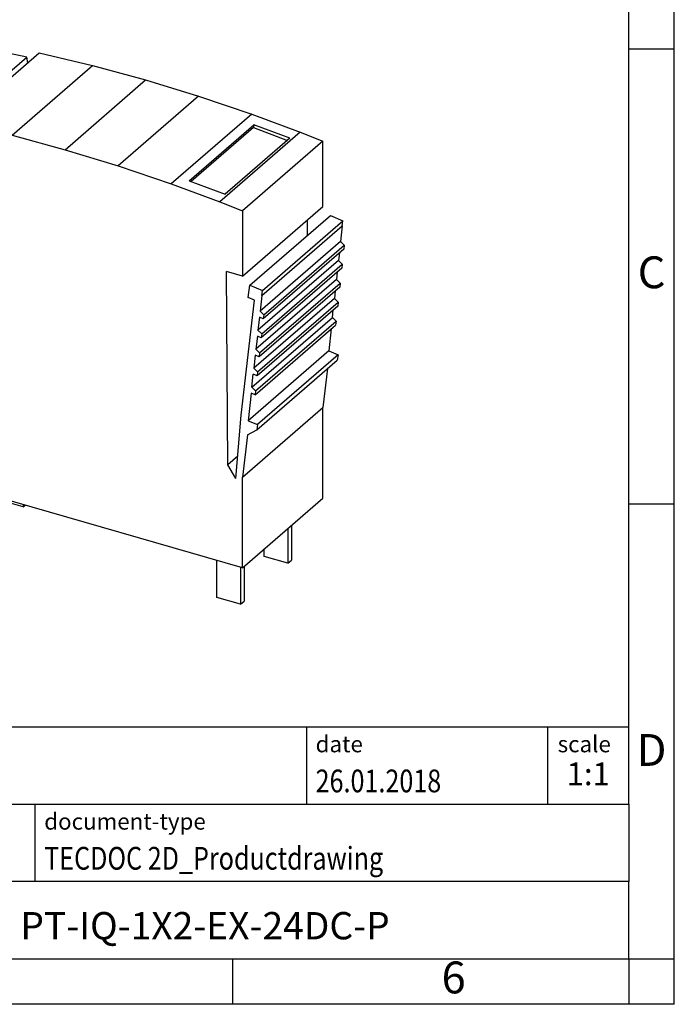
# Model space of a CAD drawing. Units: millimetres. Extents: x -247 to 50, y 14 to 224.
# Drawn here: x -22 to 50, y 14 to 122 of the extents above; entities that cross this region are included whole.
import ezdxf

# ---------------------------------------------------------------- set-up
doc = ezdxf.new("R2010")
doc.units = ezdxf.units.MM
doc.layers.add('1', color=7, linetype='Continuous')
doc.styles.add('CONVERTER_11', font='txt.shx', dxfattribs={"width": 0.9})
doc.styles.add('CONVERTER_12', font='txt.shx', dxfattribs={"width": 0.81})
doc.styles.add('CONVERTER_13', font='txt.shx', dxfattribs={"width": 0.72})

# ---------------------------------------------------------------- blocks, each defined once
blk = doc.blocks.new('PT_IQ_3___P-select__1', base_point=(-36.0850842184457, 57.68042524394134))
at = {"color": 7, "linetype": 'Continuous'}
for p, q in [((-27.23508421894435, 119.8304146782127), (-36.08508421844562, 112.1660898543742)), ((-33.73447633407234, 111.7376400848928), (-24.88447633451185, 119.4019649087831)), ((-27.23508421894435, 119.8304146782127), (-24.88447633451185, 119.4019649087831)), ((-24.88447633451185, 119.4019649087831), (-24.76888605961105, 117.9837952066659)), ((-33.61888606052744, 110.319470383221), (-24.76888605961105, 117.9837952066659)), ((-32.23813609590515, 110.687912096593), (-23.38813609563235, 118.3522369203215)), ((-28.27587574630505, 110.6178366658066), (-19.42587574526344, 118.2821614894971)), ((-24.76888605961105, 117.9837952066659), (-23.99657487854664, 117.8253134776701)), ((-20.79906371107765, 117.8209476185354), (-23.38813609563235, 118.3522369203215)), ((-19.42587574526344, 118.2821614894971), (-13.57546753945124, 116.8887786261472)), ((-29.64906371141625, 110.15662279475), (-20.79906371107765, 117.8209476185354)), ((-22.42546753930044, 109.2244538020314), (-13.57546753945124, 116.8887786261472)), ((-20.69448573331374, 117.1835130124518), (-20.79906371107765, 117.8209476185354)), ((-13.57546753945124, 116.8887786261472), (-7.74951263216904, 115.3049794330197)), ((-16.59951263213384, 107.6406546087445), (-7.74951263216904, 115.3049794330197)), ((-7.74951263216904, 115.3049794330197), (-1.92355765188336, 113.5251619702029)), ((-1.92355765188336, 113.5251619702029), (-10.77355765202654, 105.8608371458079)), ((-1.92355765188336, 113.5251619702029), (3.92685053006065, 111.5408100894965)), ((-36.08508421844562, 112.1660898543742), (-36.0850842184457, 108.9355163699018)), ((-36.08508421844562, 112.1660898543742), (-33.73447633407234, 111.7376400848928)), ((-33.73447633407234, 111.7376400848928), (-33.61888606052744, 110.319470383221)), ((3.92685053006065, 111.5408100894965), (-4.92314947023155, 103.876485264973)), ((3.92685053006065, 111.5408100894965), (9.24766706198875, 109.5603729718926)), ((-32.24073683719485, 110.0366679620779), (-32.23813609590515, 110.687912096593)), ((-29.64906371141625, 110.15662279475), (-32.23813609590515, 110.687912096593)), ((-29.53840721469915, 109.4821377654382), (-28.27265422312534, 110.5783120110472)), ((-28.27587574630505, 110.6178366658066), (-28.16025844989694, 109.1993354385023)), ((-28.27587574630505, 110.6178366658066), (-22.42546753930044, 109.2244538020314)), ((-32.24073683719485, 110.0366679620779), (-33.61888606052744, 110.319470383221)), ((-29.53840721469915, 109.4821377654382), (-29.64906371141625, 110.15662279475)), ((-28.16025844989694, 109.1993354385023), (-29.53840721469915, 109.4821377654382)), ((-2.96239995282974, 104.2301355641654), (4.13760004736315, 110.3789159304977)), ((4.10789842614585, 110.0686360346079), (-2.73259019832014, 104.1445991121633)), ((9.24766706198875, 109.5603729718926), (0.39766706156146, 101.8960481472522)), ((4.13760004736315, 110.3789159304977), (4.10789842614585, 110.0686360346079)), ((4.10789842614585, 110.0686360346079), (7.83763963112764, 108.6675978346713)), ((8.10749483834846, 108.9012992994413), (4.13760004736315, 110.3789159304977)), ((9.24766706198875, 109.5603729718926), (11.73605900375526, 108.5804258772988)), ((-35.30566133059224, 108.7105163628444), (-36.0850842184457, 108.9355163699018)), ((-35.30566133059224, 108.7105163628444), (-35.30566133059227, 107.2284673374125)), ((-22.42546753930044, 109.2244538020314), (-16.59951263213384, 107.6406546087445)), ((8.10749483834846, 108.9012992994413), (1.00749483815557, 102.7525189331089)), ((11.73605900375526, 108.5804258772988), (2.88605900336506, 100.9161010525642)), ((11.73605900374116, 101.4094255925289), (11.73605900375526, 108.5804258772988)), ((-35.30566133023264, 107.4784645229061), (-35.73867403248376, 107.1034645225953)), ((-35.30566133059227, 107.2284673374125), (-35.73867403248376, 107.1034645225953)), ((-16.59951263213384, 107.6406546087445), (-10.77355765202654, 105.8608371458079)), ((-35.73867403248376, 107.1034645225953), (-35.73867403248376, 106.6704528533831)), ((-35.73867403248376, 106.6704528533831), (-35.3056613305923, 106.5454528533833)), ((-35.3056613305923, 106.5454528533833), (-35.30566133059233, 105.0634038279514)), ((-35.30566133023271, 105.313401013445), (-35.7386740324838, 104.9384010131342)), ((-35.30566133059233, 105.0634038279514), (-35.7386740324838, 104.9384010131342)), ((-10.77355765202654, 105.8608371458079), (-4.92314947023155, 103.876485264973)), ((-35.7386740324838, 104.9384010131342), (-35.7386740324838, 104.505389343922)), ((-35.7386740324838, 104.505389343922), (-35.30566133169235, 104.3803893442398)), ((-35.30566133169235, 104.3803893442398), (-35.30566133169236, 102.898340318809)), ((-2.96239995282974, 104.2301355641654), (1.00749483815557, 102.7525189331089)), ((-35.30566133133274, 103.1483375043026), (-35.73867403358381, 102.7733375039918)), ((-35.30566133169236, 102.898340318809), (-35.73867403358381, 102.7733375039918)), ((-4.92314947023155, 103.876485264973), (0.39766706156146, 101.8960481472522)), ((-35.73867403358381, 102.7733375039918), (-35.73867403358381, 102.3403258347791)), ((-35.73867403358381, 102.3403258347791), (-35.30566133059242, 102.2153258344618)), ((-35.30566133059242, 102.2153258344618), (-35.30566133059244, 100.733276809031)), ((0.39766706156146, 101.8960481472522), (2.88605900336506, 100.9161010525642)), ((-35.30566133023281, 100.9832739945246), (-35.73867403248389, 100.6082739942139)), ((-35.30566133059244, 100.733276809031), (-35.73867403248389, 100.6082739942139)), ((2.88605900325075, 93.74510076783376), (11.73605900374116, 101.4094255925289)), ((2.88605900336506, 100.9161010525642), (2.88605900325075, 93.74510076783376)), ((-35.73867403248389, 100.6082739942139), (-35.73867403248389, 100.1752623250005)), ((-35.73867403248389, 100.1752623250005), (-35.30566133059244, 100.0502623250007)), ((-35.30566133059244, 100.0502623250007), (-35.30566133059247, 98.56821329956998)), ((3.71417105862966, 92.74002520958564), (12.56417105914656, 100.4043500343794)), ((5.08948334941806, 92.17413963320357), (13.93948335063826, 99.83846445775255)), ((10.01618172709024, 99.91996817940638), (10.02662874275495, 98.20677392496152)), ((12.56417105914656, 100.4043500343794), (13.93948335063826, 99.83846445775255)), ((13.86620920072997, 99.26284682178384), (13.93948335063826, 99.83846445775255)), ((-35.30566133023285, 98.81821045403753), (-35.7386739787447, 98.44321050026628)), ((-35.30566133059247, 98.56821329956998), (-35.7386739787447, 98.44321050026628)), ((5.01620920421067, 91.59852203415095), (13.86620920072997, 99.26284682178384)), ((13.86620920072997, 99.26284682178384), (13.68057607966105, 97.55025331940898)), ((-35.7386739787447, 98.44321050026628), (-35.73867397874469, 98.01019880002688)), ((-35.73867397874469, 98.01019880002688), (-35.30566133059242, 97.88519881554026)), ((-35.30566133059242, 97.88519881554026), (-35.3056613305925, 96.33648284196222)), ((13.68057607966105, 97.55025331940898), (4.83057607912036, 89.88592849463616)), ((13.68057607966105, 97.55025331940898), (14.08508428262957, 97.1395864339409)), ((-35.30566133023285, 97.08648025663615), (-36.08508390872687, 96.41148028117782)), ((-36.08508390872687, 96.41148028117782), (-35.3056613305925, 96.33648284196222)), ((-36.08508390872686, 72.93039922878049), (-36.08508390872687, 96.41148028117782)), ((14.03982223826876, 96.72201287470601), (5.18982223771894, 89.05768804992529)), ((5.23508428207865, 89.47526160915918), (14.08508428262957, 97.1395864339409)), ((14.08508428262957, 97.1395864339409), (14.03982223826876, 96.72201287470601)), ((13.45426531813456, 95.46238054392435), (4.60426531759956, 87.7980557191565)), ((13.54428390861057, 96.29286409262761), (13.45426531813456, 95.46238054392435)), ((13.45426531813456, 95.46238054392435), (13.85877352110305, 95.05171365845628)), ((2.88605900325075, 93.74510076783376), (1.15405013831585, 94.24508866003823)), ((1.28349202967294, 73.01805965181222), (1.15405013831585, 94.24508866003823)), ((13.81351147674215, 94.63414009922136), (4.96351147619816, 86.96981527444562)), ((5.00877352055787, 87.38738883367951), (13.85877352110305, 95.05171365845628)), ((13.31797314834284, 94.2049913182332), (13.22795455770236, 93.37450776801232)), ((13.85877352110305, 95.05171365845628), (13.81351147674215, 94.63414009922136)), ((13.22795455770236, 93.37450776801232), (4.37795455717315, 85.71018294324945)), ((13.22795455770236, 93.37450776801232), (13.63246276067085, 92.96384088254428)), ((3.54146605390565, 91.38331146175248), (3.71417105862966, 92.74002520958564)), ((3.71417105862966, 92.74002520958564), (5.08948334941806, 92.17413963320357)), ((13.58720071630967, 92.54626732330657), (4.73720071577137, 84.88194249853579)), ((4.78246276013135, 85.2995160577725), (13.63246276067085, 92.96384088254428)), ((5.01620920421067, 91.59852203415095), (5.08948334941806, 92.17413963320357)), ((13.09166238539265, 92.11711854013805), (13.00164379508195, 91.28663499295908)), ((13.63246276067085, 92.96384088254428), (13.58720071630967, 92.54626732330657)), ((2.76931575892456, 78.45421908202884), (4.22721940293727, 91.10115159757338)), ((4.22721940293727, 91.10115159757338), (3.54146605390565, 91.38331146175248)), ((13.00164379508195, 91.28663499295908), (4.15164379455845, 83.62231016820118)), ((5.01620920421067, 91.59852203415095), (4.83057607912036, 89.88592849463616)), ((13.00164379508195, 91.28663499295908), (13.40615199805046, 90.87596810749103)), ((13.36088995368917, 90.45839454825268), (4.51088995315666, 82.79406972348693)), ((4.55615199751665, 83.21164328272422), (13.40615199805046, 90.87596810749103)), ((4.83057607912036, 89.88592849463616), (5.23508428207865, 89.47526160915918)), ((12.77533303355597, 89.1987622174796), (12.86535162403106, 90.02924576617434)), ((13.40615199805046, 90.87596810749103), (13.36088995368917, 90.45839454825268)), ((3.92533303303824, 81.53443739272669), (12.77533303355597, 89.1987622174796)), ((4.32984123600406, 81.12377050724197), (13.17984123653207, 88.78809533200379)), ((4.75918162471527, 89.22726543915019), (4.60426531759956, 87.7980557191565)), ((5.18982223771894, 89.05768804992529), (4.75918162471527, 89.22726543915019)), ((5.23508428207865, 89.47526160915918), (5.18982223771894, 89.05768804992529)), ((12.77533303355597, 89.1987622174796), (13.17984123653207, 88.78809533200379)), ((13.17984123653207, 88.78809533200379), (13.13457919217086, 88.37052177276547)), ((4.28457919164404, 80.70619694800465), (13.13457919217086, 88.37052177276547)), ((4.60426531759956, 87.7980557191565), (5.00877352055787, 87.38738883367951)), ((12.63904086252165, 87.94137299069486), (12.37674436722506, 85.5215070155191)), ((4.53287086428847, 87.13939266323973), (4.37795455717315, 85.71018294324945)), ((4.96351147619816, 86.96981527444562), (4.53287086428847, 87.13939266323973)), ((5.00877352055787, 87.38738883367951), (4.96351147619816, 86.96981527444562)), ((12.37674436722506, 85.5215070155191), (3.52674436671256, 77.8571821907296)), ((4.37795455717315, 85.71018294324945), (4.78246276013135, 85.2995160577725)), ((12.37674436722506, 85.5215070155191), (13.41418176891705, 85.09464333815463)), ((4.30656010167377, 85.05151988819145), (4.15164379455845, 83.62231016820118)), ((4.73720071577137, 84.88194249853579), (4.30656010167377, 85.05151988819145)), ((4.46586898267466, 76.83797647463999), (13.31586898399385, 84.50230129986718)), ((13.41418176891705, 85.09464333815463), (4.56418176771015, 77.43031851361718)), ((4.78246276013135, 85.2995160577725), (4.73720071577137, 84.88194249853579)), ((13.41418176891705, 85.09464333815463), (13.31586898399385, 84.50230129986718)), ((4.15164379455845, 83.62231016820118), (4.55615199751665, 83.21164328272422)), ((12.25298360335236, 83.58181555884934), (11.73605893234367, 79.31852050835384)), ((3.92533303303824, 81.53443739272669), (4.08024934015305, 82.96364711271178)), ((4.51088995315666, 82.79406972348693), (4.08024934015305, 82.96364711271178)), ((4.55615199751665, 83.21164328272422), (4.51088995315666, 82.79406972348693)), ((3.92533303303824, 81.53443739272669), (4.32984123600406, 81.12377050724197)), ((3.85393857864827, 80.87577433722643), (3.52674436671256, 77.8571821907296)), ((4.28457919164404, 80.70619694800465), (3.85393857864827, 80.87577433722643)), ((4.32984123600406, 81.12377050724197), (4.28457919164404, 80.70619694800465)), ((2.88605892396285, 71.65419561858357), (11.73605893234367, 79.31852050835384)), ((11.73605921784997, 69.34472406623884), (11.73605893234367, 79.31852050835384)), ((2.15696692176476, 71.51356498210198), (2.76931575892456, 78.45421908202884)), ((3.44903172113646, 76.29726892194331), (4.46586898267466, 76.83797647463999)), ((3.52674436671256, 77.8571821907296), (4.56418176771015, 77.43031851361718)), ((4.56418176771015, 77.43031851361718), (4.46586898267466, 76.83797647463999)), ((3.44903172113646, 76.29726892194331), (2.88605892396285, 71.65419561858357)), ((2.37294404054507, 73.96155276943148), (1.28349202967294, 73.01805965181222)), ((2.88605921735956, 61.68039924154377), (-36.08508390872686, 72.93039922878049)), ((2.15696692176476, 71.51356498210198), (1.28349202967294, 73.01805965181222)), ((-32.64146087738314, 67.88042525206149), (-32.64146087755684, 71.93631088676368)), ((2.88605921735956, 61.68039924154377), (2.88605892396285, 71.65419561858357)), ((-30.04338466609585, 71.18631088673258), (-30.04338466609585, 67.13042525200439)), ((-29.64338466601275, 71.07084083287069), (-29.64338466601275, 67.47683541359008)), ((-24.32566296510105, 69.27679659722023), (-24.32566296528795, 69.53574680517619)), ((-21.20797151145224, 68.37679659712167), (-24.32566296510105, 69.27679659722023)), ((2.88605921735956, 61.68039924154377), (11.73605921784997, 69.34472406623884)), ((-21.20797151145224, 68.63574680511506), (-21.20797151145224, 68.37679659712167)), ((-21.20797151145224, 68.37679659712167), (-20.98371405301464, 68.57100925311671)), ((-30.04338466609585, 67.13042525200439), (-32.64146087738314, 67.88042525206149)), ((-30.04338466609585, 67.13042525200439), (-29.64338466601275, 67.47683541359008)), ((7.89237562476325, 66.01599667740989), (7.89237562476325, 62.18375734246247)), ((8.29237562484624, 66.36240683903077), (8.29237562484624, 62.53016750404817)), ((5.29429941347587, 62.93375734251958), (5.29429941330227, 63.76599667708818)), ((7.89237562476325, 62.18375734246247), (5.29429941347587, 62.93375734251958)), ((0.09429941485357, 58.43042524213169), (0.09429941467985, 62.48631087833871)), ((2.69237562614094, 61.73631087830761), (2.69237562614094, 57.68042524394134)), ((3.09237562622397, 61.85907474008759), (3.09237562622397, 58.02683540552704)), ((7.89237562476325, 62.18375734246247), (8.29237562484624, 62.53016750404817)), ((2.69237562614094, 57.68042524394134), (0.09429941485357, 58.43042524213169)), ((2.69237562614094, 57.68042524394134), (3.09237562622397, 58.02683540552704))]:
    blk.add_line(p, q, dxfattribs=at)
blk = doc.blocks.new('Allg1', base_point=(-10.99999999963974, 88.00000000026989))
blk.add_blockref('PT_IQ_3___P-select__1', (-36.0850842184457, 57.68042524394134))
blk = doc.blocks.new('_rahmen', base_point=(45.35621031659933, 13.71257051292207))
at = {"layer": '1', "color": 6, "linetype": 'Continuous'}
for p, q in [((45.35621031659973, 118.7125705129221), (45.35621031659852, 168.7125705129222)), ((45.35621031660023, 68.7125705129223), (45.35621031659973, 118.7125705129221)), ((45.35621031660102, 35.71257051292218), (45.35621031660023, 68.7125705129223)), ((-84.18859421015068, 44.21257051292218), (45.35621031660102, 44.21257051292218)), ((-47.78859421015076, 35.71257051292218), (45.35621031660102, 35.71257051292218)), ((45.35621031660102, 35.71257051292218), (45.35621031660062, 27.21257051292218)), ((45.35621031659933, 18.71257051292218), (45.35621031660062, 27.21257051292218)), ((-47.78859421015076, 18.71257051292207), (1.85621031659932, 18.71257051292218)), ((1.85621031659932, 18.71257051292218), (45.35621031659933, 18.71257051292218))]:
    blk.add_line(p, q, dxfattribs=at)
at = {"layer": '1', "color": 2, "linetype": 'Continuous'}
for p, q in [((50.35621031659832, 118.7125705129221), (50.35621031659832, 168.7125705129222)), ((45.35621031659973, 118.7125705129221), (50.35621031659832, 118.7125705129221)), ((50.35621031659832, 68.7125705129223), (50.35621031659832, 118.7125705129221)), ((45.35621031660023, 68.7125705129223), (50.35621031659832, 68.7125705129223)), ((50.35621031659832, 18.71257051292218), (50.35621031659832, 68.7125705129223)), ((1.85621031659932, 13.71257051292207), (1.85621031659932, 18.71257051292218)), ((45.35621031659933, 18.71257051292218), (45.35621031659933, 13.71257051292207)), ((45.35621031659933, 18.71257051292218), (50.35621031659832, 18.71257051292218)), ((50.35621031659832, 13.71257051292207), (50.35621031659832, 18.71257051292218)), ((1.85621031659932, 13.71257051292207), (-48.14378968340068, 13.71257051292207)), ((45.35621031659933, 13.71257051292207), (1.85621031659932, 13.71257051292207)), ((50.35621031659832, 13.71257051292207), (45.35621031659933, 13.71257051292207))]:
    blk.add_line(p, q, dxfattribs=at)
at = {"layer": '1', "color": 7, "linetype": 'Continuous'}
for p, q in [((9.93780203492221, 44.21257051292218), (9.93780203492221, 35.71257051292218)), ((36.43780203492182, 44.21257051292218), (36.43780203492182, 35.71257051292218)), ((-19.88859421015067, 27.2125705129221), (-19.88859421015067, 35.71257051292218)), ((45.35621031660062, 27.21257051292218), (-47.78859421015076, 27.21257051292218))]:
    blk.add_line(p, q, dxfattribs=at)
at = {"layer": '1', "color": 3, "style": 'CONVERTER_12', "width": 0.81}
for s, p in [('26.01.2018', (10.93780203492221, 37.01257051292208)), ('TECDOC 2D_Productdrawing', (-18.88859421015067, 28.51257051292208))]:
    blk.add_text(s, height=2.5, dxfattribs=at).set_placement(p)
at = {"layer": '1', "color": 7, "attachment_point": 5, "line_spacing_factor": 1.20048019207683}
for s, insert, char_height, style in [('C', (47.85621031659832, 93.71257051292409), 3.5, 'CONVERTER_11'), ('D', (47.85621031659832, 41.21257051292218), 3.5, 'CONVERTER_11'), ('PT-IQ-1X2-EX-24DC-P', (-1.21619194677518, 21.96257051292241), 3, 'CONVERTER_12'), ('6', (26.10621031659852, 16.21257051292207), 3.5, 'CONVERTER_11')]:
    blk.add_mtext(s, dxfattribs=dict(at, insert=insert, char_height=char_height, style=style))
at = {"layer": '1', "color": 2, "char_height": 1.8, "attachment_point": 1, "style": 'CONVERTER_11'}
for s, insert, line_spacing_factor in [('date', (10.93780203492221, 43.2125705129221), 1.32052821128451), ('scale', (37.53780203492204, 43.21257051292218), 1.20048019207683), ('document-type', (-18.88859421015067, 34.7125705129221), 1.20048019207683)]:
    blk.add_mtext(s, dxfattribs=dict(at, insert=insert, line_spacing_factor=line_spacing_factor))
at = {"layer": '1', "color": 3, "insert": (40.89700617576163, 37.01257051292228), "char_height": 2.5, "attachment_point": 8, "line_spacing_factor": 1.32052821128451, "style": 'CONVERTER_13'}
blk.add_mtext('1:1', dxfattribs=at)
blk = doc.blocks.new('_punkt', base_point=(45.35621031659933, 18.71257051292218))
at = {"layer": '1', "color": 2, "linetype": 'Continuous'}
for q in [(50.35621031659832, 18.71257051292218), (45.35621031659933, 13.71257051292207)]:
    blk.add_line((45.35621031659933, 18.71257051292218), q, dxfattribs=at)
blk = doc.blocks.new('A4I_CS', base_point=(45.35621031659933, 13.71257051292207))
at = {"layer": '1'}
for name, p in [('_rahmen', (45.35621031659933, 13.71257051292207)), ('_punkt', (45.35621031659933, 18.71257051292218))]:
    blk.add_blockref(name, p, dxfattribs=at)
blk = doc.blocks.new('1')
for name, p in [('A4I_CS', (45.35621031659933, 13.71257051292207)), ('Allg1', (-10.99999999963974, 88.00000000026989))]:
    blk.add_blockref(name, p)

msp = doc.modelspace()

# ---------------------------------------------------------------- block references
at = {"layer": '1'}
msp.add_blockref('1', (0, 0), dxfattribs=at)

doc.saveas('drawing.dxf')
